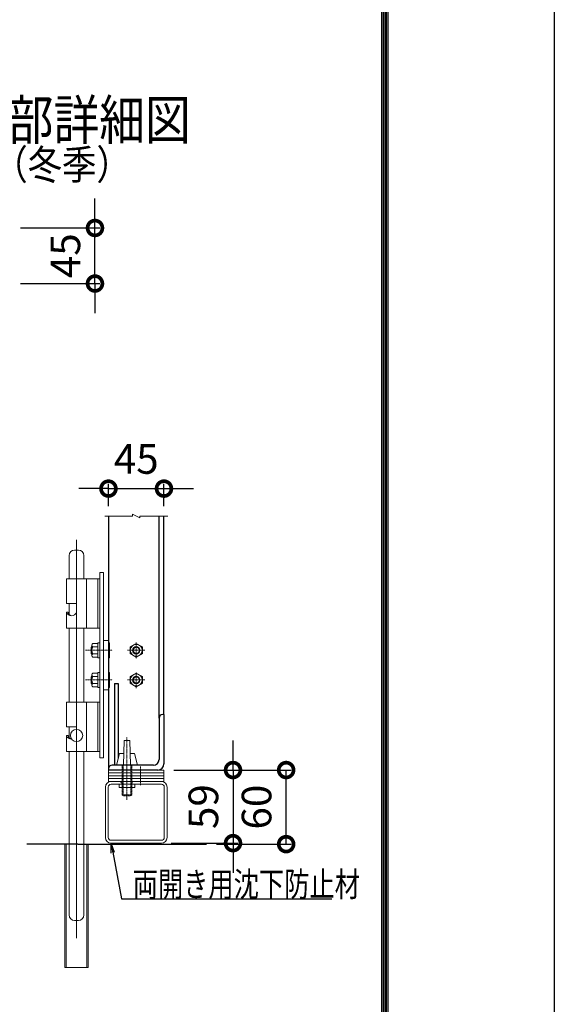
# Model space of a CAD drawing. Units: millimetres. Extents: x 0 to 10500, y 0 to 7425.
# Drawn here: x 9417 to 10500, y 3175 to 5168 of the extents above; entities that cross this region are included whole.
import ezdxf

# ---------------------------------------------------------------- set-up
doc = ezdxf.new("R2010")
doc.units = ezdxf.units.MM
doc.header["$PDMODE"] = 35
for name, pattern in [('CENTER', [50.8, 31.75, -6.35, 6.35, -6.35]), ('CENTER2', [1.125, 0.75, -0.125, 0.125, -0.125]), ('DASHED2', [0.375, 0.25, -0.125])]:
    doc.linetypes.add(name, pattern=pattern)
for name, color, linetype in [('D-BGD', 7, 'Continuous'), ('D-STR1', 1, 'Continuous'), ('D-TTL', 2, 'Continuous')]:
    doc.layers.add(name, color=color, linetype=linetype)
for name, color, linetype, lineweight in [('D-BMK', 2, 'CENTER', 13), ('D-STR-DIM', 7, 'Continuous', 13), ('D-STR-TXT', 7, 'Continuous', 13), ('D-STR3', 3, 'Continuous', 13)]:
    doc.layers.add(name, color=color, linetype=linetype, lineweight=lineweight)
doc.styles.add('DIM', font='SIMPLEX.shx', dxfattribs={"width": 0.75, "bigfont": 'BIGFONT.shx'})
doc.styles.add('XT', font='txt.shx', dxfattribs={"width": 0.9, "bigfont": 'bigfont'})
doc.dimstyles.new('ISO1', dxfattribs={"dimscale": 15, "dimtxt": 4, "dimasz": 3, "dimexe": 2, "dimexo": 2, "dimgap": 1.5, "dimtad": 1, "dimdec": 0, "dimdsep": 46, "dimtxsty": 'XT', "dimblk": 'DARROWS', "dimcen": -1, "dimclrd": 2, "dimclre": 1, "dimclrt": 3, "dimadec": 0, "dimazin": 0, "dimtfac": 1, "dimtdec": 0, "dimtix": 1, "dimtmove": 0, "dimatfit": 3, "dimldrblk": 'DARROWS', "dimfxl": 1, "dimtvp": 0.875, "dimtolj": 1, "dimarcsym": 0})
doc.dimstyles.new('PROSTANDARD1', dxfattribs={"dimscale": 2, "dimtxt": 3.5, "dimasz": 1, "dimexe": 0, "dimexo": 2, "dimgap": 1, "dimtad": 1, "dimdec": 3, "dimdsep": 46, "dimtxsty": 'DIM', "dimblk": 'DOT', "dimcen": 0, "dimclrd": 2, "dimclre": 1, "dimclrt": 3, "dimadec": 4, "dimazin": 2, "dimtfac": 1, "dimtdec": 3, "dimtix": 1, "dimtmove": 2, "dimatfit": 3, "dimldrblk": 'OPEN', "dimfxl": 1, "dimtolj": 1, "dimtzin": 0, "dimarcsym": 0})

# ---------------------------------------------------------------- blocks, each defined once
blk = doc.blocks.new('_DotSmall')
at = {"color": 0, "linetype": 'ByBlock', "const_width": 0.5}
blk.add_lwpolyline([(-0.0625, 0, 1), (0.0625, 0, 1)], format="xyb", close=True, dxfattribs=at)
blk = doc.blocks.new('*D126')
at = {"layer": 'D-STR-DIM', "lineweight": -2}
for p, q in [((9569.2, 4746.8), (9569.2, 4806.8)), ((9418.5, 4746.8), (9579.2, 4746.8)), ((9569.2, 4634.3), (9569.2, 4746.8)), ((9418.5, 4634.3), (9579.2, 4634.3)), ((9569.2, 4634.3), (9569.2, 4574.3))]:
    blk.add_line(p, q, dxfattribs=at)
at = {"layer": 'Defpoints', "color": 0}
for p in [(9398.5, 4746.8), (9569.2, 4746.8), (9398.5, 4634.3)]:
    blk.add_point(p, dxfattribs=at)
at = {"layer": 'D-STR-DIM', "lineweight": -2, "xscale": 60, "yscale": 60, "zscale": 60}
for p, rotation in [((9569.2, 4746.8), 270), ((9569.2, 4634.3), 90)]:
    blk.add_blockref('_DotSmall', p, dxfattribs=dict(at, rotation=rotation))
at = {"layer": 'D-STR-DIM', "insert": (9509.2, 4690.6), "char_height": 60, "attachment_point": 5, "rotation": 90, "style": 'XT'}
blk.add_mtext('\\A1;45', dxfattribs=at)
blk = doc.blocks.new('DARROWS')
at = {"color": 0}
for p, q in [((0, 0), (-0.999999, 0.166666)), ((-0.999999, -0.166666), (0, 0)), ((0, 0), (-0.999122, 0))]:
    blk.add_line(p, q, dxfattribs=at)
blk = doc.blocks.new('*D128')
at = {"layer": 'D-STR-DIM', "lineweight": -2}
for p, q in [((9596.5, 4183.6), (9596.5, 4229.1)), ((9709, 4183.6), (9709, 4229.1)), ((9596.5, 4219.1), (9536.5, 4219.1)), ((9596.5, 4219.1), (9709, 4219.1)), ((9709, 4219.1), (9769, 4219.1))]:
    blk.add_line(p, q, dxfattribs=at)
at = {"layer": 'Defpoints', "color": 0}
for p in [(9709, 4219.1), (9596.5, 4163.6), (9709, 4163.6)]:
    blk.add_point(p, dxfattribs=at)
at = {"layer": 'D-STR-DIM', "lineweight": -2, "xscale": 60, "yscale": 60, "zscale": 60}
blk.add_blockref('_DotSmall', (9596.5, 4219.1), dxfattribs=at)
at = {"layer": 'D-STR-DIM', "lineweight": -2, "xscale": 60, "yscale": 60, "zscale": 60, "rotation": 180}
blk.add_blockref('_DotSmall', (9709, 4219.1), dxfattribs=at)
at = {"layer": 'D-STR-DIM', "insert": (9652.8, 4279.1), "char_height": 60, "attachment_point": 5, "style": 'XT'}
blk.add_mtext('\\A1;45', dxfattribs=at)
blk = doc.blocks.new('_Dot')
at = {"color": 0, "lineweight": -2}
blk.add_line((-0.5, 0), (-1, 0), dxfattribs=at)
at = {"color": 0, "const_width": 0.5}
blk.add_lwpolyline([(-0.25, 0, 1), (0.25, 0, 1)], format="xyb", close=True, dxfattribs=at)
blk = doc.blocks.new('_Open')
at = {"color": 0, "linetype": 'ByBlock', "lineweight": -2}
for p, q in [((-1, 0.167), (0, 0)), ((-1, -0.167), (0, 0)), ((0, 0), (-1, 0))]:
    blk.add_line(p, q, dxfattribs=at)
blk = doc.blocks.new('*D120')
at = {"layer": 'D-STR-DIM', "lineweight": -2}
for p, q in [((9729, 3649.3), (9966.6, 3649.3)), ((9956.6, 3499.3), (9956.6, 3649.3)), ((9815.5, 3499.3), (9966.6, 3499.3))]:
    blk.add_line(p, q, dxfattribs=at)
at = {"layer": 'Defpoints', "color": 0}
for p in [(9709, 3649.3), (9956.6, 3649.3), (9795.5, 3499.3)]:
    blk.add_point(p, dxfattribs=at)
at = {"layer": 'D-STR-DIM', "lineweight": -2, "xscale": 60, "yscale": 60, "zscale": 60}
for p, rotation in [((9956.6, 3649.3), 90), ((9956.6, 3499.3), 270)]:
    blk.add_blockref('_DotSmall', p, dxfattribs=dict(at, rotation=rotation))
at = {"layer": 'D-STR-DIM', "insert": (9896.6, 3574.3), "char_height": 60, "attachment_point": 5, "rotation": 90, "style": 'XT'}
blk.add_mtext('\\A1;60', dxfattribs=at)
blk = doc.blocks.new('*D121')
at = {"layer": 'D-STR-DIM', "lineweight": -2}
for p, q in [((9848.9, 3649.3), (9848.9, 3709.3)), ((9729, 3649.3), (9858.9, 3649.3)), ((9848.9, 3649.3), (9848.9, 3501.3)), ((9723.8, 3501.3), (9858.9, 3501.3)), ((9848.9, 3501.3), (9848.9, 3441.3))]:
    blk.add_line(p, q, dxfattribs=at)
at = {"layer": 'Defpoints', "color": 0}
for p in [(9709, 3649.3), (9703.8, 3501.3), (9848.9, 3501.3)]:
    blk.add_point(p, dxfattribs=at)
at = {"layer": 'D-STR-DIM', "lineweight": -2, "xscale": 60, "yscale": 60, "zscale": 60}
for p, rotation in [((9848.9, 3649.3), 270), ((9848.9, 3501.3), 90)]:
    blk.add_blockref('_DotSmall', p, dxfattribs=dict(at, rotation=rotation))
at = {"layer": 'D-STR-DIM', "insert": (9788.9, 3575.3), "char_height": 60, "attachment_point": 5, "rotation": 90, "style": 'XT'}
blk.add_mtext('\\A1;59', dxfattribs=at)

msp = doc.modelspace()

# ---------------------------------------------------------------- linework, layer by layer
at = {"layer": 'D-BGD', "linetype": 'Continuous'}
for q in [(9431, 3499.28), (9795.5, 3499.28)]:
    msp.add_line((9534.28, 3499.28), q, dxfattribs=at)
at = {"layer": 'D-BMK', "linetype": 'Continuous'}
for p, q in [((9645.28, 4167.33), (9660.28, 4159.83)), ((9645.28, 4163.58), (9645.28, 4167.33)), ((9588.95, 4163.58), (9645.28, 4163.58)), ((9660.28, 4163.58), (9716.76, 4163.58)), ((9660.28, 4159.83), (9660.28, 4163.58))]:
    msp.add_line(p, q, dxfattribs=at)
at = {"layer": 'D-STR1', "linetype": 'Continuous'}
for p, q in [((9596.53, 4163.58), (9596.53, 3649.28)), ((9699.03, 3754.28), (9699.03, 4163.58)), ((9709.03, 3761.78), (9709.03, 4163.58)), ((9609.03, 3824.28), (9609.03, 3659.28)), ((9609.03, 3824.28), (9616.53, 3824.28)), ((9616.53, 3824.28), (9616.53, 3673.53)), ((9699.03, 3754.28), (9699.03, 3670.53)), ((9709.03, 3761.78), (9706.53, 3761.78)), ((9709.03, 3761.78), (9709.03, 3661.78)), ((9596.53, 3651.78), (9596.53, 3649.28)), ((9696.53, 3649.28), (9596.53, 3649.28)), ((9687.78, 3659.28), (9604.03, 3659.28))]:
    msp.add_line(p, q, dxfattribs=at)
for centre, radius, start, end in [((9706.53, 3754.28), 7.5, 90, 180), ((9687.78, 3670.53), 11.25, 270, 0), ((9604.03, 3651.78), 7.5, 90, 180), ((9696.53, 3661.78), 12.5, 270, 0)]:
    msp.add_arc(centre, radius, start, end, dxfattribs=at)
at = {"layer": 'D-STR3', "linetype": 'CENTER2'}
msp.add_line((9531.78, 4115.72), (9531.78, 3309), dxfattribs=at)
at = {"layer": 'D-STR3'}
for p, q in [((9535.53, 4094.79), (9528.03, 4094.79)), ((9516.78, 4083.54), (9516.78, 4036.78)), ((9546.78, 4083.54), (9546.78, 4036.78)), ((9579.03, 4049.28), (9579.03, 3674.28)), ((9579.03, 4049.28), (9586.53, 4049.28)), ((9586.53, 4049.28), (9586.53, 3674.28)), ((9511.53, 3986.78), (9511.53, 4036.78)), ((9511.53, 4036.78), (9579.03, 4036.78)), ((9552.03, 3936.78), (9552.03, 4036.78)), ((9575.03, 3936.78), (9575.03, 4036.78)), ((9579.03, 3936.78), (9579.03, 4036.78)), ((9511.53, 3986.78), (9531.78, 3986.78)), ((9511.53, 3969.28), (9511.53, 3936.78)), ((9511.53, 3969.28), (9515.14, 3969.28)), ((9515.14, 3969.28), (9515.14, 3968.87)), ((9516.78, 3986.78), (9516.78, 3964.45)), ((9531.78, 3969.28), (9531.78, 3986.78)), ((9511.53, 3936.78), (9579.03, 3936.78)), ((9516.78, 3936.78), (9516.78, 3786.78)), ((9546.78, 3936.78), (9546.78, 3786.78)), ((9586.53, 3911.78), (9596.53, 3911.78)), ((9596.53, 3911.78), (9596.53, 3811.78)), ((9562.46, 3899.28), (9561.21, 3898.03)), ((9561.21, 3885.53), (9561.21, 3898.03)), ((9562.78, 3898.03), (9561.21, 3898.03)), ((9562.78, 3899.28), (9562.46, 3899.28)), ((9562.46, 3899.28), (9562.46, 3884.28)), ((9562.78, 3902.19), (9562.78, 3881.37)), ((9575.28, 3905.59), (9564.99, 3905.59)), ((9564.99, 3898.78), (9575.28, 3898.78)), ((9579.03, 3907.03), (9575.28, 3907.03)), ((9575.28, 3876.53), (9575.28, 3907.03)), ((9575.28, 3877.97), (9575.28, 3905.59)), ((9579.03, 3876.53), (9579.03, 3907.03)), ((9597.46, 3906.78), (9596.53, 3906)), ((9597.46, 3906.78), (9597.46, 3876.78)), ((9598.71, 3906.78), (9597.46, 3906.78)), ((9598.71, 3906.78), (9598.71, 3876.78)), ((9598.71, 3885.53), (9598.71, 3898.03)), ((9598.71, 3885.53), (9598.71, 3898.03)), ((9562.78, 3885.53), (9561.21, 3885.53)), ((9562.46, 3884.28), (9561.21, 3885.53)), ((9562.78, 3884.28), (9562.46, 3884.28)), ((9564.99, 3884.78), (9575.28, 3884.78)), ((9564.99, 3877.97), (9575.28, 3877.97)), ((9579.03, 3876.53), (9575.28, 3876.53)), ((9597.46, 3876.78), (9596.53, 3877.56)), ((9598.71, 3876.78), (9597.46, 3876.78)), ((9562.46, 3839.28), (9561.21, 3838.03)), ((9561.21, 3825.53), (9561.21, 3838.03)), ((9562.78, 3838.03), (9561.21, 3838.03)), ((9562.78, 3839.28), (9562.46, 3839.28)), ((9562.46, 3839.28), (9562.46, 3824.28)), ((9562.78, 3842.19), (9562.78, 3821.37)), ((9575.28, 3845.59), (9564.99, 3845.59)), ((9564.99, 3838.78), (9575.28, 3838.78)), ((9579.03, 3847.03), (9575.28, 3847.03)), ((9575.28, 3816.53), (9575.28, 3847.03)), ((9575.28, 3817.97), (9575.28, 3845.59)), ((9579.03, 3816.53), (9579.03, 3847.03)), ((9597.46, 3846.78), (9596.53, 3846)), ((9597.46, 3846.78), (9597.46, 3816.78)), ((9598.71, 3846.78), (9597.46, 3846.78)), ((9598.71, 3846.78), (9598.71, 3816.78)), ((9598.71, 3825.53), (9598.71, 3838.03)), ((9598.71, 3825.53), (9598.71, 3838.03)), ((9562.78, 3825.53), (9561.21, 3825.53)), ((9562.46, 3824.28), (9561.21, 3825.53)), ((9562.78, 3824.28), (9562.46, 3824.28)), ((9564.99, 3824.78), (9575.28, 3824.78)), ((9564.99, 3817.97), (9575.28, 3817.97)), ((9579.03, 3816.53), (9575.28, 3816.53)), ((9586.53, 3811.78), (9596.53, 3811.78)), ((9597.46, 3816.78), (9596.53, 3817.56)), ((9598.71, 3816.78), (9597.46, 3816.78)), ((9511.53, 3736.78), (9511.53, 3786.78)), ((9511.53, 3786.78), (9579.03, 3786.78)), ((9552.03, 3686.78), (9552.03, 3786.78)), ((9575.03, 3686.78), (9575.03, 3786.78)), ((9579.03, 3686.78), (9579.03, 3786.78)), ((9511.53, 3736.78), (9531.78, 3736.78)), ((9516.78, 3736.78), (9516.78, 3714.45)), ((9531.78, 3731.78), (9531.78, 3736.78)), ((9511.53, 3719.28), (9515.14, 3719.28)), ((9511.53, 3719.28), (9511.53, 3686.78)), ((9515.14, 3719.28), (9515.14, 3718.87)), ((9628.41, 3709.28), (9627.16, 3659.28)), ((9628.41, 3709.28), (9639.66, 3709.28)), ((9639.66, 3709.28), (9640.91, 3659.28)), ((9511.53, 3686.78), (9579.03, 3686.78)), ((9516.78, 3686.78), (9516.78, 3356.04)), ((9546.78, 3686.78), (9546.78, 3356.04)), ((9579.03, 3674.28), (9586.53, 3674.28)), ((9612.78, 3659.28), (9619.03, 3683.03)), ((9619.03, 3683.03), (9627.75, 3683.03)), ((9640.32, 3683.03), (9649.03, 3683.03)), ((9655.28, 3659.28), (9649.03, 3683.03)), ((9709.03, 3649.28), (9596.53, 3649.28)), ((9596.53, 3643.53), (9596.53, 3649.28)), ((9612.78, 3659.28), (9655.28, 3659.28)), ((9709.03, 3643.53), (9709.03, 3649.28)), ((9709.03, 3643.53), (9596.53, 3643.53)), ((9709.03, 3643.53), (9596.53, 3643.53)), ((9596.53, 3637.78), (9596.53, 3643.53)), ((9709.03, 3637.78), (9596.53, 3637.78)), ((9709.03, 3637.78), (9596.53, 3637.78)), ((9596.53, 3632.03), (9596.53, 3637.78)), ((9709.03, 3632.03), (9596.53, 3632.03)), ((9709.03, 3632.03), (9596.53, 3632.03)), ((9596.53, 3626.28), (9596.53, 3632.03)), ((9709.03, 3637.78), (9709.03, 3643.53)), ((9709.03, 3632.03), (9709.03, 3637.78)), ((9709.03, 3626.28), (9709.03, 3632.03)), ((9590.28, 3614.78), (9590.28, 3512.78)), ((9596.03, 3614.78), (9596.03, 3512.78)), ((9709.03, 3626.28), (9596.53, 3626.28)), ((9703.78, 3626.28), (9601.78, 3626.28)), ((9703.78, 3620.53), (9601.78, 3620.53)), ((9618.28, 3620.03), (9618.28, 3613.78)), ((9624.03, 3613.78), (9618.28, 3613.78)), ((9624.03, 3620.53), (9624.03, 3613.78)), ((9624.03, 3613.78), (9644.03, 3613.78)), ((9644.03, 3620.53), (9644.03, 3613.78)), ((9649.78, 3613.78), (9644.03, 3613.78)), ((9649.78, 3620.03), (9649.78, 3613.78)), ((9709.53, 3614.78), (9709.53, 3512.78)), ((9715.28, 3614.78), (9715.28, 3512.78)), ((9507.91, 3499.28), (9507.91, 3249.28)), ((9510.91, 3499.28), (9510.91, 3249.28)), ((9552.66, 3499.28), (9552.66, 3249.28)), ((9555.66, 3499.28), (9555.66, 3249.28)), ((9703.78, 3507.03), (9601.78, 3507.03)), ((9703.78, 3501.28), (9601.78, 3501.28)), ((9535.53, 3344.79), (9528.03, 3344.79)), ((9507.91, 3249.28), (9555.66, 3249.28))]:
    msp.add_line(p, q, dxfattribs=at)
at = {"layer": 'D-STR3', "linetype": 'CENTER2', "ltscale": 0.03}
for p, q in [((9652.78, 3907.65), (9652.78, 3875.36)), ((9635.42, 3891.78), (9670.53, 3891.78)), ((9652.78, 3847.65), (9652.78, 3815.36)), ((9635.42, 3831.78), (9670.53, 3831.78))]:
    msp.add_line(p, q, dxfattribs=at)
at = {"layer": 'D-STR3', "linetype": 'CENTER2', "ltscale": 0.05}
for p, q in [((9604.04, 3891.78), (9549.77, 3891.78)), ((9604.04, 3831.78), (9549.77, 3831.78))]:
    msp.add_line(p, q, dxfattribs=at)
at = {"layer": 'D-STR3', "linetype": 'ByBlock', "ltscale": 0.05}
for p, q in [((9652.78, 3905.59), (9640.28, 3898.59)), ((9640.28, 3898.59), (9640.28, 3884.97)), ((9652.78, 3905.59), (9665.28, 3898.59)), ((9665.28, 3884.97), (9665.28, 3898.59)), ((9652.78, 3877.97), (9640.28, 3884.97)), ((9652.78, 3877.97), (9665.28, 3884.97)), ((9652.78, 3845.59), (9640.28, 3838.59)), ((9640.28, 3838.59), (9640.28, 3824.97)), ((9652.78, 3845.59), (9665.28, 3838.59)), ((9665.28, 3824.97), (9665.28, 3838.59)), ((9652.78, 3817.97), (9640.28, 3824.97)), ((9652.78, 3817.97), (9665.28, 3824.97))]:
    msp.add_line(p, q, dxfattribs=at)
at = {"layer": 'D-STR3', "linetype": 'CENTER', "ltscale": 0.05}
msp.add_line((9634.03, 3589.28), (9634.03, 3716.15), dxfattribs=at)
at = {"layer": 'D-STR3', "linetype": 'DASHED2', "ltscale": 0.1}
for p, q in [((9624.03, 3599.28), (9624.03, 3659.28)), ((9626.53, 3596.78), (9626.53, 3659.28)), ((9641.53, 3596.78), (9641.53, 3659.28)), ((9644.03, 3599.28), (9644.03, 3659.28)), ((9624.03, 3599.28), (9644.03, 3599.28)), ((9626.53, 3596.78), (9624.03, 3599.28)), ((9626.53, 3596.78), (9641.53, 3596.78)), ((9641.53, 3596.78), (9644.03, 3599.28))]:
    msp.add_line(p, q, dxfattribs=at)
at = {"layer": 'D-STR3', "linetype": 'CENTER2', "ltscale": 0.02}
for p, q in [((9661.53, 3656.78), (9661.53, 3636.03)), ((9661.53, 3651.03), (9661.53, 3630.28)), ((9661.53, 3645.28), (9661.53, 3624.53)), ((9661.53, 3639.53), (9661.53, 3618.78))]:
    msp.add_line(p, q, dxfattribs=at)
at = {"layer": 'D-STR3', "linetype": 'ByBlock', "ltscale": 0.05}
for centre, radius in [((9652.78, 3891.78), 12.05), ((9652.78, 3891.78), 7.5), ((9652.97, 3891.78), 6.25), ((9652.78, 3831.78), 12.05), ((9652.78, 3831.78), 7.5), ((9652.97, 3831.78), 6.25)]:
    msp.add_circle(centre, radius, dxfattribs=at)
at = {"layer": 'D-STR3'}
msp.add_circle((9531.78, 3719.28), 12.5, dxfattribs=at)
for centre, radius, start, end in [((9528.03, 4083.54), 11.25, 90, 180), ((9535.53, 4083.54), 11.25, 0, 90), ((9521.66, 3972.29), 10.56, 196.56618, 343.43382), ((9522.47, 3969.07), 7.33, 178.39007, 262.24067), ((9566.52, 3902.19), 3.73, 114.09089, 245.90911), ((9574.98, 3891.78), 12.2, 144.98342, 215.01658), ((9566.52, 3881.37), 3.73, 114.09089, 245.90911), ((9566.52, 3842.19), 3.73, 114.09089, 245.90911), ((9574.98, 3831.78), 12.2, 144.98342, 215.01658), ((9566.52, 3821.37), 3.73, 114.09089, 245.90911), ((9521.66, 3722.29), 10.56, 196.56618, 270.88387), ((9522.47, 3719.07), 7.33, 178.39007, 262.24067), ((9601.78, 3614.78), 11.5, 90, 180), ((9601.78, 3614.78), 5.75, 90, 180), ((9617.78, 3620.03), 0.5, 0, 90), ((9650.28, 3620.03), 0.5, 90, 180), ((9703.78, 3614.78), 11.5, 0, 90), ((9703.78, 3614.78), 5.75, 0, 90), ((9601.78, 3512.78), 11.5, 180, 270), ((9601.78, 3512.78), 5.75, 180, 270), ((9703.78, 3512.78), 11.5, 270, 0), ((9703.78, 3512.78), 5.75, 270, 0), ((9528.03, 3356.04), 11.25, 180, 270), ((9535.53, 3356.04), 11.25, 270, 0)]:
    msp.add_arc(centre, radius, start, end, dxfattribs=at)
at = {"layer": 'D-STR3', "linetype": 'DASHED2', "ltscale": 0.03}
for centre, start, end in [((9618.28, 3620.53), 0, 90), ((9649.78, 3620.53), 90, 180)]:
    msp.add_arc(centre, 5.75, start, end, dxfattribs=at)
at = {"layer": 'D-TTL'}
msp.add_lwpolyline([(0, 7425), (10500, 7425), (10500, 0), (0, 0)], close=True, dxfattribs=at)
at = {"layer": 'D-TTL', "color": 7}
for points in [[(337.5, 7150), (10162.5, 7150), (10162.5, 275), (337.5, 275)], [(340.62, 7146.88), (10159.38, 7146.88), (10159.38, 278.13), (340.62, 278.13)], [(343.75, 7143.75), (10156.25, 7143.75), (10156.25, 281.25), (343.75, 281.25)], [(346.87, 7140.63), (10153.13, 7140.63), (10153.13, 284.38), (346.87, 284.38)], [(350, 7137.5), (10150, 7137.5), (10150, 287.5), (350, 287.5)]]:
    msp.add_lwpolyline(points, close=True, dxfattribs=at)

# ---------------------------------------------------------------- texts
at = {"layer": 'D-STR-TXT', "style": 'DIM', "width": 0.85}
for s, height, p in [('両開き扉先部詳細図', 80, (8928.47, 4925.73)), ('沈下防止材（冬季）', 60, (9015.53, 4845.21))]:
    msp.add_text(s, height=height, dxfattribs=at).set_placement(p)
at = {"layer": 'D-STR-TXT', "linetype": 'Continuous', "style": 'DIM', "width": 0.75}
msp.add_text('両開き用沈下防止材', height=50, dxfattribs=at).set_placement((9645.6, 3393.14))

# ---------------------------------------------------------------- dimensions: what is measured, and where the dimension line sits
at = {"layer": 'D-STR-DIM', "color": 32}
for base, p1, p2, picture, middle in [((9569.16, 4746.84), (9398.49, 4634.34), (9398.49, 4746.84), '*D126', (9509.16, 4690.59)), ((9848.91, 3501.28), (9709.03, 3649.28), (9703.78, 3501.28), '*D121', (9788.91, 3575.28)), ((9956.55, 3649.28), (9795.5, 3499.28), (9709.03, 3649.28), '*D120', (9896.55, 3574.28))]:
    dim = msp.add_linear_dim(base=base, p1=p1, p2=p2, angle=90, dimstyle='ISO1', override={"dimscale": 20, "dimtxt": 3, "dimexe": 0.5, "dimexo": 1, "dimlfac": 0.4, "dimblk1": 'DotSmall', "dimblk2": 'DotSmall', "dimsah": 1, "dimclrd": 256, "dimclre": 256, "dimclrt": 256}, dxfattribs=at)
    dim.commit()
    dim.dimension.update_dxf_attribs({"geometry": picture, "text_midpoint": middle})
dim = msp.add_linear_dim(base=(9709.03, 4219.14), p1=(9596.53, 4163.58), p2=(9709.03, 4163.58), dimstyle='ISO1', override={"dimscale": 20, "dimtxt": 3, "dimexe": 0.5, "dimexo": 1, "dimlfac": 0.4, "dimblk1": 'DotSmall', "dimblk2": 'DotSmall', "dimsah": 1, "dimclrd": 256, "dimclre": 256, "dimclrt": 256}, dxfattribs=at)
dim.commit()
dim.dimension.update_dxf_attribs({"geometry": '*D128', "text_midpoint": (9652.78, 4279.14)})

# ---------------------------------------------------------------- leaders
at = {"layer": 'D-STR-TXT', "linetype": 'Continuous'}
msp.add_leader([(9601.78, 3501.28), (9622.83, 3388.42), (10049.15, 3388.42)], dimstyle='PROSTANDARD1', override={"dimasz": 10, "dimgap": 1, "dimtad": 0, "dimclrd": 256}, dxfattribs=at)

doc.saveas('drawing.dxf')
